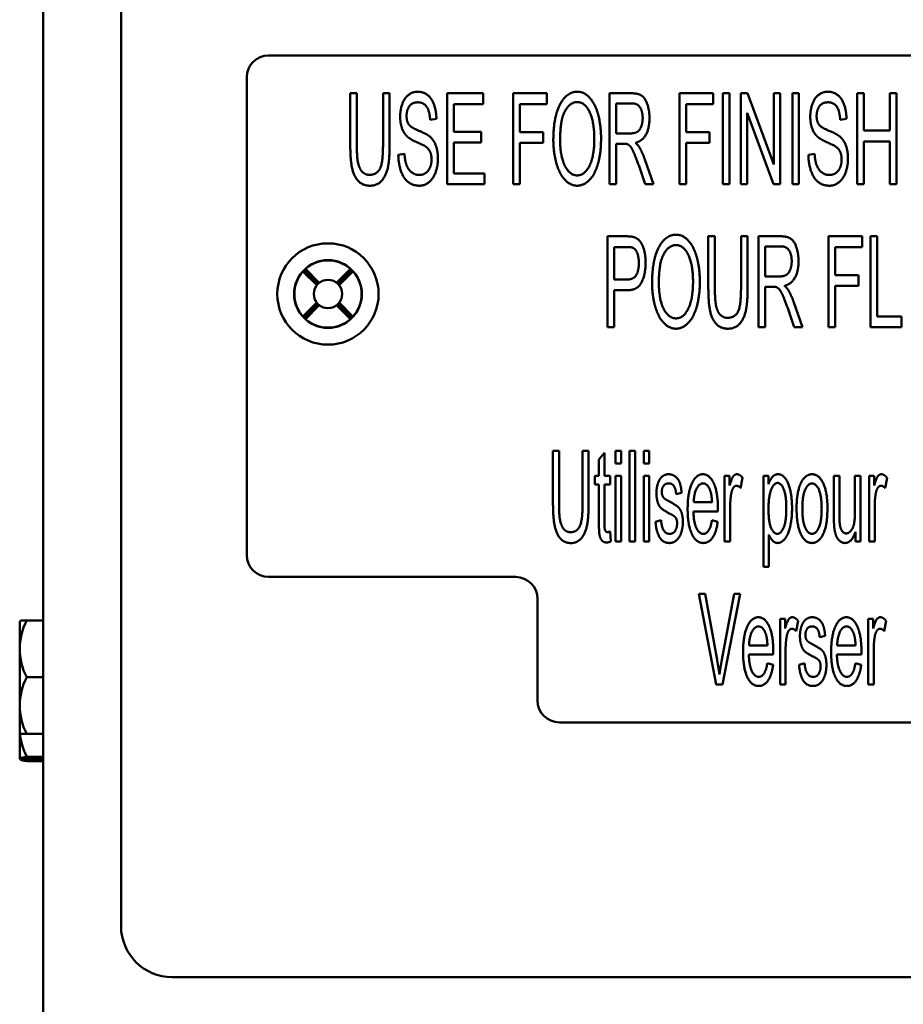
# Paper-space layout 'Layout1' of a CAD drawing. Units: inches. Extents: x 0 to 16.4, y 0 to 10.4.
# Drawn here: x 1.8 to 2.5, y 6 to 6.7 of the extents above; entities that cross this region are included whole.
import ezdxf

# ---------------------------------------------------------------- set-up
doc = ezdxf.new("R2010")
doc.units = ezdxf.units.IN
doc.header["$MEASUREMENT"] = 0
doc.layers.add('Viewport3ForCustomObjects_0', color=7, linetype='Continuous')
doc.layers.add('Visible (ANSI)', color=7, linetype='Continuous', lineweight=50)

# ---------------------------------------------------------------- blocks, each defined once
blk = doc.blocks.new('CustomObjectsInViewport3_0')
at = {"layer": 'Visible (ANSI)'}
for p, q in [((-10007.7081, -10016.5286), (-10007.7081, -10001.7886)), ((-10007.4938, -10003.963), (-10007.4938, -10014.3543)), ((-10007.0881, -10011.9586), (-10001.7081, -10011.9586)), ((-10007.1481, -10013.3336), (-10007.1481, -10012.0186)), ((-10006.8451, -10012.063), (-10006.8632, -10012.063)), ((-10006.8632, -10012.063), (-10006.8632, -10012.2074)), ((-10006.8451, -10012.2072), (-10006.8451, -10012.063)), ((-10006.7551, -10012.063), (-10006.7732, -10012.063)), ((-10006.7732, -10012.063), (-10006.7732, -10012.2072)), ((-10006.7551, -10012.2074), (-10006.7551, -10012.063)), ((-10006.5968, -10012.063), (-10006.5968, -10012.313)), ((-10006.4977, -10012.063), (-10006.5968, -10012.063)), ((-10006.4977, -10012.0925), (-10006.4977, -10012.063)), ((-10006.4152, -10012.063), (-10006.4152, -10012.313)), ((-10006.3226, -10012.063), (-10006.4152, -10012.063)), ((-10006.3226, -10012.0925), (-10006.3226, -10012.063)), ((-10006.1499, -10012.063), (-10006.1499, -10012.313)), ((-10006.0891, -10012.063), (-10006.1499, -10012.063)), ((-10005.9577, -10012.063), (-10005.9577, -10012.313)), ((-10005.8651, -10012.063), (-10005.9577, -10012.063)), ((-10005.8651, -10012.0925), (-10005.8651, -10012.063)), ((-10005.8386, -10012.063), (-10005.8386, -10012.313)), ((-10005.8205, -10012.063), (-10005.8386, -10012.063)), ((-10005.8205, -10012.313), (-10005.8205, -10012.063)), ((-10005.7887, -10012.063), (-10005.7887, -10012.313)), ((-10005.7702, -10012.063), (-10005.7887, -10012.063)), ((-10005.698, -10012.2593), (-10005.7702, -10012.063)), ((-10005.6806, -10012.063), (-10005.698, -10012.063)), ((-10005.698, -10012.063), (-10005.698, -10012.2593)), ((-10005.6806, -10012.313), (-10005.6806, -10012.063)), ((-10005.6471, -10012.063), (-10005.6471, -10012.313)), ((-10005.629, -10012.063), (-10005.6471, -10012.063)), ((-10005.629, -10012.313), (-10005.629, -10012.063)), ((-10005.4685, -10012.063), (-10005.4685, -10012.313)), ((-10005.4504, -10012.063), (-10005.4685, -10012.063)), ((-10005.4504, -10012.1657), (-10005.4504, -10012.063)), ((-10005.3609, -10012.063), (-10005.379, -10012.063)), ((-10005.379, -10012.063), (-10005.379, -10012.1657)), ((-10005.3609, -10012.313), (-10005.3609, -10012.063)), ((-10006.5787, -10012.1689), (-10006.5787, -10012.0925)), ((-10006.5787, -10012.0925), (-10006.4977, -10012.0925)), ((-10006.3971, -10012.1699), (-10006.3971, -10012.0925)), ((-10006.3971, -10012.0925), (-10006.3226, -10012.0925)), ((-10006.1318, -10012.0906), (-10006.0884, -10012.0906)), ((-10006.1318, -10012.1733), (-10006.1318, -10012.0906)), ((-10005.9396, -10012.1699), (-10005.9396, -10012.0925)), ((-10005.9396, -10012.0925), (-10005.8651, -10012.0925)), ((-10005.7713, -10012.313), (-10005.7713, -10012.1167)), ((-10005.7713, -10012.1167), (-10005.6991, -10012.313)), ((-10006.6436, -10012.1358), (-10006.6263, -10012.1333)), ((-10005.5156, -10012.1358), (-10005.4983, -10012.1333)), ((-10006.5028, -10012.1689), (-10006.5787, -10012.1689)), ((-10006.5028, -10012.1985), (-10006.5028, -10012.1689)), ((-10006.3327, -10012.1699), (-10006.3971, -10012.1699)), ((-10006.3327, -10012.1994), (-10006.3327, -10012.1699)), ((-10006.0928, -10012.1733), (-10006.1318, -10012.1733)), ((-10005.8752, -10012.1699), (-10005.9396, -10012.1699)), ((-10005.8752, -10012.1994), (-10005.8752, -10012.1699)), ((-10005.379, -10012.1657), (-10005.4504, -10012.1657)), ((-10006.5787, -10012.2835), (-10006.5787, -10012.1985)), ((-10006.5787, -10012.1985), (-10006.5028, -10012.1985)), ((-10006.3971, -10012.313), (-10006.3971, -10012.1994)), ((-10006.3971, -10012.1994), (-10006.3327, -10012.1994)), ((-10006.1318, -10012.313), (-10006.1318, -10012.2019)), ((-10006.1318, -10012.2019), (-10006.1107, -10012.2019)), ((-10005.9396, -10012.313), (-10005.9396, -10012.1994)), ((-10005.9396, -10012.1994), (-10005.8752, -10012.1994)), ((-10005.4504, -10012.313), (-10005.4504, -10012.1952)), ((-10005.4504, -10012.1952), (-10005.379, -10012.1952)), ((-10005.379, -10012.1952), (-10005.379, -10012.313)), ((-10006.714, -10012.2299), (-10006.7311, -10012.2326)), ((-10006.0291, -10012.313), (-10006.0529, -10012.245)), ((-10005.5859, -10012.2299), (-10005.6031, -10012.2326)), ((-10006.0699, -10012.261), (-10006.0518, -10012.313)), ((-10006.4944, -10012.2835), (-10006.5787, -10012.2835)), ((-10006.4944, -10012.313), (-10006.4944, -10012.2835)), ((-10006.5968, -10012.313), (-10006.4944, -10012.313)), ((-10006.4152, -10012.313), (-10006.3971, -10012.313)), ((-10006.1499, -10012.313), (-10006.1318, -10012.313)), ((-10006.0518, -10012.313), (-10006.0291, -10012.313)), ((-10005.9577, -10012.313), (-10005.9396, -10012.313)), ((-10005.8386, -10012.313), (-10005.8205, -10012.313)), ((-10005.7887, -10012.313), (-10005.7713, -10012.313)), ((-10005.6991, -10012.313), (-10005.6806, -10012.313)), ((-10005.6471, -10012.313), (-10005.629, -10012.313)), ((-10005.4685, -10012.313), (-10005.4504, -10012.313)), ((-10005.379, -10012.313), (-10005.3609, -10012.313)), ((-10006.1554, -10012.4564), (-10006.1554, -10012.7064)), ((-10006.1037, -10012.4564), (-10006.1554, -10012.4564)), ((-10005.8602, -10012.4564), (-10005.8783, -10012.4564)), ((-10005.8783, -10012.4564), (-10005.8783, -10012.6009)), ((-10005.8602, -10012.6007), (-10005.8602, -10012.4564)), ((-10005.7703, -10012.4564), (-10005.7884, -10012.4564)), ((-10005.7884, -10012.4564), (-10005.7884, -10012.6007)), ((-10005.7703, -10012.6009), (-10005.7703, -10012.4564)), ((-10005.74, -10012.4564), (-10005.74, -10012.7064)), ((-10005.6792, -10012.4564), (-10005.74, -10012.4564)), ((-10005.5477, -10012.4564), (-10005.5477, -10012.7064)), ((-10005.4551, -10012.4564), (-10005.5477, -10012.4564)), ((-10005.4551, -10012.486), (-10005.4551, -10012.4564)), ((-10005.4324, -10012.4564), (-10005.4324, -10012.7064)), ((-10005.4143, -10012.4564), (-10005.4324, -10012.4564)), ((-10005.4143, -10012.6769), (-10005.4143, -10012.4564)), ((-10006.1373, -10012.486), (-10006.1022, -10012.486)), ((-10006.1373, -10012.5753), (-10006.1373, -10012.486)), ((-10005.7219, -10012.4841), (-10005.6784, -10012.4841)), ((-10005.7219, -10012.5668), (-10005.7219, -10012.4841)), ((-10005.5296, -10012.5633), (-10005.5296, -10012.486)), ((-10005.5296, -10012.486), (-10005.4551, -10012.486)), ((-10006.9555, -10012.5913), (-10006.9935, -10012.5533)), ((-10006.9522, -10012.5875), (-10006.9902, -10012.5496)), ((-10006.9864, -10012.5463), (-10006.9484, -10012.5842)), ((-10006.9008, -10012.5842), (-10006.8628, -10012.5463)), ((-10006.897, -10012.5875), (-10006.8591, -10012.5496)), ((-10006.8558, -10012.5533), (-10006.8937, -10012.5913)), ((-10006.1018, -10012.5753), (-10006.1373, -10012.5753)), ((-10005.6828, -10012.5668), (-10005.7219, -10012.5668)), ((-10005.4652, -10012.5633), (-10005.5296, -10012.5633)), ((-10005.4652, -10012.5929), (-10005.4652, -10012.5633)), ((-10006.1373, -10012.7064), (-10006.1373, -10012.6049)), ((-10006.1373, -10012.6049), (-10006.102, -10012.6049)), ((-10005.7219, -10012.7064), (-10005.7219, -10012.5953)), ((-10005.7219, -10012.5953), (-10005.7007, -10012.5953)), ((-10005.5296, -10012.7064), (-10005.5296, -10012.5929)), ((-10005.5296, -10012.5929), (-10005.4652, -10012.5929)), ((-10006.9935, -10012.6769), (-10006.9555, -10012.6389)), ((-10006.9522, -10012.6427), (-10006.9902, -10012.6807)), ((-10006.9484, -10012.646), (-10006.9864, -10012.684)), ((-10006.8628, -10012.684), (-10006.9008, -10012.646)), ((-10006.897, -10012.6427), (-10006.8591, -10012.6807)), ((-10006.8937, -10012.6389), (-10006.8558, -10012.6769)), ((-10005.6599, -10012.6544), (-10005.6418, -10012.7064)), ((-10005.6192, -10012.7064), (-10005.643, -10012.6384)), ((-10005.3469, -10012.6769), (-10005.4143, -10012.6769)), ((-10005.3469, -10012.7064), (-10005.3469, -10012.6769)), ((-10006.1554, -10012.7064), (-10006.1373, -10012.7064)), ((-10005.74, -10012.7064), (-10005.7219, -10012.7064)), ((-10005.6418, -10012.7064), (-10005.6192, -10012.7064)), ((-10005.5477, -10012.7064), (-10005.5296, -10012.7064)), ((-10005.4324, -10012.7064), (-10005.3469, -10012.7064)), ((-10006.289, -10013.0462), (-10006.3056, -10013.0462)), ((-10006.3056, -10013.0462), (-10006.3056, -10013.1906)), ((-10006.289, -10013.1904), (-10006.289, -10013.0462)), ((-10006.2075, -10013.0462), (-10006.2241, -10013.0462)), ((-10006.2241, -10013.0462), (-10006.2241, -10013.1904)), ((-10006.2075, -10013.1906), (-10006.2075, -10013.0462)), ((-10006.164, -10013.0517), (-10006.1793, -10013.0702)), ((-10006.164, -10013.115), (-10006.164, -10013.0517)), ((-10006.1334, -10013.0462), (-10006.1334, -10013.0814)), ((-10006.1181, -10013.0462), (-10006.1334, -10013.0462)), ((-10006.1181, -10013.0814), (-10006.1181, -10013.0462)), ((-10006.0951, -10013.0462), (-10006.0951, -10013.2962)), ((-10006.0798, -10013.0462), (-10006.0951, -10013.0462)), ((-10006.0798, -10013.2962), (-10006.0798, -10013.0462)), ((-10006.056, -10013.0462), (-10006.056, -10013.0814)), ((-10006.0407, -10013.0462), (-10006.056, -10013.0462)), ((-10006.0407, -10013.0814), (-10006.0407, -10013.0462)), ((-10006.1793, -10013.0702), (-10006.1793, -10013.115)), ((-10006.1334, -10013.0814), (-10006.1181, -10013.0814)), ((-10006.056, -10013.0814), (-10006.0407, -10013.0814)), ((-10006.1793, -10013.115), (-10006.1905, -10013.115)), ((-10006.1905, -10013.115), (-10006.1905, -10013.1388)), ((-10006.1486, -10013.115), (-10006.164, -10013.115)), ((-10006.1486, -10013.1388), (-10006.1486, -10013.115)), ((-10006.1334, -10013.115), (-10006.1334, -10013.2962)), ((-10006.1181, -10013.115), (-10006.1334, -10013.115)), ((-10006.1181, -10013.2962), (-10006.1181, -10013.115)), ((-10006.056, -10013.115), (-10006.056, -10013.2962)), ((-10006.0407, -10013.115), (-10006.056, -10013.115)), ((-10006.0407, -10013.2962), (-10006.0407, -10013.115)), ((-10005.8334, -10013.115), (-10005.8334, -10013.2962)), ((-10005.8197, -10013.115), (-10005.8334, -10013.115)), ((-10005.8197, -10013.1424), (-10005.8197, -10013.115)), ((-10005.7894, -10013.1493), (-10005.7841, -10013.1207)), ((-10005.7267, -10013.115), (-10005.7267, -10013.3656)), ((-10005.7128, -10013.115), (-10005.7267, -10013.115)), ((-10005.7128, -10013.1386), (-10005.7128, -10013.115)), ((-10005.5177, -10013.115), (-10005.5329, -10013.115)), ((-10005.5329, -10013.115), (-10005.5329, -10013.2272)), ((-10005.5177, -10013.2154), (-10005.5177, -10013.115)), ((-10005.4598, -10013.115), (-10005.475, -10013.115)), ((-10005.475, -10013.115), (-10005.475, -10013.212)), ((-10005.4598, -10013.2962), (-10005.4598, -10013.115)), ((-10005.4359, -10013.115), (-10005.4359, -10013.2962)), ((-10005.4222, -10013.115), (-10005.4359, -10013.115)), ((-10005.4222, -10013.1424), (-10005.4222, -10013.115)), ((-10005.3919, -10013.1493), (-10005.3866, -10013.1207)), ((-10006.1905, -10013.1388), (-10006.1793, -10013.1388)), ((-10006.1793, -10013.1388), (-10006.1793, -10013.2432)), ((-10006.164, -10013.2449), (-10006.164, -10013.1388)), ((-10006.164, -10013.1388), (-10006.1486, -10013.1388)), ((-10005.9668, -10013.1659), (-10005.9518, -10013.1619)), ((-10005.8681, -10013.1883), (-10005.9186, -10013.1883)), ((-10005.8182, -10013.2962), (-10005.8182, -10013.2013)), ((-10005.4207, -10013.2962), (-10005.4207, -10013.2013)), ((-10005.9194, -10013.2135), (-10005.8519, -10013.2135)), ((-10006.0084, -10013.2373), (-10006.0236, -10013.2421)), ((-10005.8525, -10013.2417), (-10005.8683, -10013.2377)), ((-10006.1465, -10013.296), (-10006.1486, -10013.2688)), ((-10005.7115, -10013.3656), (-10005.7115, -10013.2773)), ((-10005.4735, -10013.2695), (-10005.4735, -10013.2962)), ((-10006.1334, -10013.2962), (-10006.1181, -10013.2962)), ((-10006.0951, -10013.2962), (-10006.0798, -10013.2962)), ((-10006.056, -10013.2962), (-10006.0407, -10013.2962)), ((-10005.8334, -10013.2962), (-10005.8182, -10013.2962)), ((-10005.4735, -10013.2962), (-10005.4598, -10013.2962)), ((-10005.4359, -10013.2962), (-10005.4207, -10013.2962)), ((-10005.7267, -10013.3656), (-10005.7115, -10013.3656)), ((-10006.4081, -10013.3936), (-10007.0881, -10013.3936)), ((-10005.9047, -10013.4396), (-10005.8565, -10013.6896)), ((-10005.8868, -10013.4396), (-10005.9047, -10013.4396)), ((-10005.8544, -10013.6212), (-10005.8868, -10013.4396)), ((-10005.8073, -10013.4396), (-10005.8411, -10013.6212)), ((-10005.8393, -10013.6896), (-10005.7906, -10013.4396)), ((-10005.7906, -10013.4396), (-10005.8073, -10013.4396)), ((-10006.3481, -10013.7336), (-10006.3481, -10013.4536)), ((-10007.7726, -10013.5165), (-10007.7726, -10013.5916)), ((-10007.7534, -10013.5136), (-10007.7706, -10013.5136)), ((-10007.7081, -10013.5136), (-10007.7534, -10013.5136)), ((-10005.681, -10013.5084), (-10005.681, -10013.6896)), ((-10005.6673, -10013.5084), (-10005.681, -10013.5084)), ((-10005.6673, -10013.5358), (-10005.6673, -10013.5084)), ((-10005.637, -10013.5427), (-10005.6316, -10013.5141)), ((-10005.4386, -10013.5084), (-10005.4386, -10013.6896)), ((-10005.4249, -10013.5084), (-10005.4386, -10013.5084)), ((-10005.4249, -10013.5358), (-10005.4249, -10013.5084)), ((-10005.3946, -10013.5427), (-10005.3893, -10013.5141)), ((-10005.572, -10013.5593), (-10005.5569, -10013.5553)), ((-10005.7157, -10013.5818), (-10005.7662, -10013.5818)), ((-10005.4733, -10013.5818), (-10005.5238, -10013.5818)), ((-10007.7726, -10013.5916), (-10007.7726, -10013.7476)), ((-10005.7669, -10013.6069), (-10005.6995, -10013.6069)), ((-10005.6657, -10013.6896), (-10005.6657, -10013.5947)), ((-10005.5246, -10013.6069), (-10005.4571, -10013.6069)), ((-10005.4234, -10013.6896), (-10005.4234, -10013.5947)), ((-10005.7, -10013.6351), (-10005.7159, -10013.6311)), ((-10005.6135, -10013.6307), (-10005.6288, -10013.6355)), ((-10005.4577, -10013.6351), (-10005.4735, -10013.6311)), ((-10007.7081, -10013.6696), (-10007.7534, -10013.6696)), ((-10005.8565, -10013.6896), (-10005.8393, -10013.6896)), ((-10005.681, -10013.6896), (-10005.6657, -10013.6896)), ((-10005.4386, -10013.6896), (-10005.4234, -10013.6896)), ((-10007.7726, -10013.7476), (-10007.7726, -10013.8227)), ((-10002.5081, -10013.7936), (-10006.2881, -10013.7936)), ((-10007.7726, -10013.8227), (-10007.7726, -10013.8894)), ((-10007.7706, -10013.8256), (-10007.7534, -10013.8256)), ((-10007.7081, -10013.8256), (-10007.7534, -10013.8256)), ((-10007.7726, -10013.8934), (-10007.7726, -10013.8894)), ((-10007.7706, -10013.8923), (-10007.7081, -10013.8923)), ((-10007.7081, -10013.8963), (-10007.7706, -10013.8963)), ((-10007.7081, -10013.8883), (-10007.7534, -10013.8883)), ((-10007.7081, -10013.9003), (-10007.7534, -10013.9003)), ((-10001.4425, -10014.4943), (-10007.3538, -10014.4943))]:
    blk.add_line(p, q, dxfattribs=at)
for radius in [0.1393, 0.0932, 0.039]:
    blk.add_circle((-10006.9246, -10012.6151), radius, dxfattribs=at)
at = {"layer": 'Visible (ANSI)', "extrusion": (0, 0, -1)}
for centre, start, end in [((10007.0881, -10012.0186), 0, 90), ((10007.0881, -10013.3336), 270, 0), ((10006.2881, -10013.7336), 270, 0)]:
    blk.add_arc(centre, 0.06, start, end, dxfattribs=at)
at = {"layer": 'Visible (ANSI)'}
for centre, radius, start, end in [((-10006.9246, -10012.6151), 0.0925, 48.0986, 131.9014), ((-10006.9246, -10012.6151), 0.0925, 138.0986, 221.9014), ((-10006.9246, -10012.6151), 0.0925, 318.0986, 41.9014), ((-10006.9246, -10012.6151), 0.0925, 228.0986, 311.9014), ((-10006.4081, -10013.4536), 0.06, 0, 90), ((-10007.552, -10013.6696), 0.2685, 144.4832, 145.2429), ((-10007.552, -10013.6696), 0.2685, 214.7571, 215.5168)]:
    blk.add_arc(centre, radius, start, end, dxfattribs=at)
at = {"layer": 'Visible (ANSI)', "extrusion": (0, 0, -1)}
for centre, major_axis, ratio, start_param, end_param in [((-10006.9223, -10012.6128), (0.0656, 0.0656), 0.99939, 4.623465, 4.677461), ((-10006.9269, -10012.6174), (0.0656, 0.0656), 0.99939, 4.747317, 4.801313), ((-10006.9223, -10012.6174), (0.0656, -0.0656), 0.99939, 4.623465, 4.677461), ((-10006.9269, -10012.6128), (-0.0656, 0.0656), 0.99939, 1.605724, 1.659721), ((-10006.9223, -10012.6174), (0.0656, -0.0656), 0.99939, 1.605724, 1.659721), ((-10006.9269, -10012.6128), (-0.0656, 0.0656), 0.99939, 4.623465, 4.677461), ((-10006.9223, -10012.6128), (0.0656, 0.0656), 0.99939, 1.605724, 1.659721), ((-10006.9269, -10012.6174), (0.0656, 0.0656), 0.99939, 1.481872, 1.535868), ((-10007.552, -10013.7406), (-0.2685, 0), 0.997767, 5.6633, 5.676559)]:
    blk.add_ellipse(centre, major_axis=major_axis, ratio=ratio, start_param=start_param, end_param=end_param, dxfattribs=at)
at = {"layer": 'Visible (ANSI)'}
for centre, major_axis, ratio, start_param, end_param in [((-10007.552, -10013.5916), (-0.2206, 0), 0.866025, 5.862651, 6.283185), ((-10007.552, -10013.5916), (-0.2206, 0), 0.866025, 0, 0.420534), ((-10007.552, -10013.7476), (-0.2206, 0), 0.866025, 5.862651, 6.283185), ((-10007.552, -10013.7476), (-0.2206, 0), 0.866025, 0, 0.420534), ((-10007.552, -10013.8074), (-0.2206, 0), 0.897489, 0.082766, 0.420534), ((-10007.552, -10013.7366), (0.2685, 0), 0.997767, 3.748219, 3.761478), ((-10007.552, -10013.8943), (-0.2206, 0), 0.066795, 5.862651, 6.146781), ((-10007.552, -10013.8943), (-0.2206, 0), 0.066795, 0.136405, 0.420534), ((-10007.3538, -10014.3543), (0.099, 0.099), 0.999924, 2.356233, 3.926953)]:
    blk.add_ellipse(centre, major_axis=major_axis, ratio=ratio, start_param=start_param, end_param=end_param, dxfattribs=at)
for points in [[(-10006.6778, -10012.0586), (-10006.6917, -10012.0586), (-10006.7141, -10012.0758), (-10006.726, -10012.1085), (-10006.726, -10012.1276)], [(-10006.6263, -10012.1333), (-10006.6267, -10012.1114), (-10006.6393, -10012.0765), (-10006.6625, -10012.0586), (-10006.6778, -10012.0586)], [(-10006.2389, -10012.0586), (-10006.2679, -10012.0586), (-10006.3047, -10012.1289), (-10006.3047, -10012.1912)], [(-10006.1734, -10012.1884), (-10006.1734, -10012.1508), (-10006.1894, -10012.0918), (-10006.2199, -10012.0586), (-10006.2389, -10012.0586)], [(-10006.0402, -10012.1312), (-10006.0402, -10012.1106), (-10006.0516, -10012.0765), (-10006.0707, -10012.063), (-10006.0891, -10012.063)], [(-10005.5497, -10012.0586), (-10005.5636, -10012.0586), (-10005.5861, -10012.0758), (-10005.5979, -10012.1085), (-10005.5979, -10012.1276)], [(-10005.4983, -10012.1333), (-10005.4986, -10012.1114), (-10005.5112, -10012.0765), (-10005.5345, -10012.0586), (-10005.5497, -10012.0586)], [(-10006.7084, -10012.1253), (-10006.7084, -10012.1099), (-10006.6934, -10012.0878), (-10006.677, -10012.0878)], [(-10006.677, -10012.0878), (-10006.6612, -10012.0878), (-10006.645, -10012.112), (-10006.6436, -10012.1358)], [(-10006.286, -10012.1916), (-10006.286, -10012.1352), (-10006.2582, -10012.087), (-10006.2389, -10012.087)], [(-10006.2389, -10012.087), (-10006.2252, -10012.087), (-10006.2035, -10012.112), (-10006.192, -10012.1575), (-10006.192, -10012.188)], [(-10006.0884, -10012.0906), (-10006.073, -10012.0906), (-10006.0589, -10012.1135), (-10006.0589, -10012.1312)], [(-10005.5804, -10012.1253), (-10005.5804, -10012.1099), (-10005.5653, -10012.0878), (-10005.5489, -10012.0878)], [(-10005.5489, -10012.0878), (-10005.5331, -10012.0878), (-10005.5169, -10012.112), (-10005.5156, -10012.1358)], [(-10006.726, -10012.1276), (-10006.726, -10012.1447), (-10006.7162, -10012.1726), (-10006.7065, -10012.1819)], [(-10006.7031, -10012.1476), (-10006.7084, -10012.1388), (-10006.7084, -10012.1253)], [(-10006.6455, -10012.1813), (-10006.6537, -10012.1745), (-10006.698, -10012.1562), (-10006.7031, -10012.1476)], [(-10006.0589, -10012.1312), (-10006.0589, -10012.1432), (-10006.0661, -10012.164), (-10006.0802, -10012.1733), (-10006.0928, -10012.1733)], [(-10006.0789, -10012.1992), (-10006.059, -10012.1943), (-10006.0402, -10012.1579), (-10006.0402, -10012.1312)], [(-10005.5979, -10012.1276), (-10005.5979, -10012.1447), (-10005.5882, -10012.1726), (-10005.5785, -10012.1819)], [(-10005.575, -10012.1476), (-10005.5804, -10012.1388), (-10005.5804, -10012.1253)], [(-10005.5175, -10012.1813), (-10005.5257, -10012.1745), (-10005.5699, -10012.1562), (-10005.575, -10012.1476)], [(-10006.7065, -10012.1819), (-10006.6989, -10012.1893), (-10006.6612, -10012.2059), (-10006.6556, -10012.2099)], [(-10006.6221, -10012.2423), (-10006.6221, -10012.2223), (-10006.6335, -10012.1914), (-10006.6455, -10012.1813)], [(-10006.3047, -10012.1912), (-10006.3047, -10012.2242), (-10006.2888, -10012.2831), (-10006.2584, -10012.3172), (-10006.2389, -10012.3172)], [(-10006.2391, -10012.2888), (-10006.2593, -10012.2888), (-10006.286, -10012.2368), (-10006.286, -10012.1916)], [(-10006.192, -10012.188), (-10006.192, -10012.2364), (-10006.2185, -10012.2888), (-10006.2391, -10012.2888)], [(-10006.2389, -10012.3172), (-10006.2212, -10012.3172), (-10006.1901, -10012.2863), (-10006.1734, -10012.2263), (-10006.1734, -10012.1884)], [(-10006.1107, -10012.2019), (-10006.1036, -10012.2019), (-10006.1006, -10012.2031)], [(-10006.068, -10012.2116), (-10006.0716, -10012.2055), (-10006.0789, -10012.1992)], [(-10005.5785, -10012.1819), (-10005.5709, -10012.1893), (-10005.5331, -10012.2059), (-10005.5276, -10012.2099)], [(-10005.4941, -10012.2423), (-10005.4941, -10012.2223), (-10005.5055, -10012.1914), (-10005.5175, -10012.1813)], [(-10006.8632, -10012.2074), (-10006.8632, -10012.2471), (-10006.8527, -10012.293), (-10006.8281, -10012.3172), (-10006.8089, -10012.3172)], [(-10006.8104, -10012.2873), (-10006.8222, -10012.2873), (-10006.8384, -10012.2705), (-10006.8451, -10012.2396), (-10006.8451, -10012.2072)], [(-10006.7732, -10012.2072), (-10006.7732, -10012.2541), (-10006.7904, -10012.2873), (-10006.8104, -10012.2873)], [(-10006.8089, -10012.3172), (-10006.789, -10012.3172), (-10006.7645, -10012.2894), (-10006.7551, -10012.2452), (-10006.7551, -10012.2074)], [(-10006.6556, -10012.2099), (-10006.6471, -10012.2158), (-10006.6396, -10012.2334), (-10006.6396, -10012.2452)], [(-10006.1006, -10012.2031), (-10006.0964, -10012.205), (-10006.0882, -10012.2147), (-10006.0779, -10012.2385), (-10006.0699, -10012.261)], [(-10006.0529, -10012.245), (-10006.06, -10012.225), (-10006.068, -10012.2116)], [(-10005.5276, -10012.2099), (-10005.519, -10012.2158), (-10005.5116, -10012.2334), (-10005.5116, -10012.2452)], [(-10006.7311, -10012.2326), (-10006.7307, -10012.2577), (-10006.7164, -10012.2974), (-10006.6913, -10012.3172), (-10006.6728, -10012.3172)], [(-10006.6736, -10012.2877), (-10006.6852, -10012.2877), (-10006.7039, -10012.2728), (-10006.7128, -10012.2488), (-10006.714, -10012.2299)], [(-10006.6396, -10012.2452), (-10006.6396, -10012.2568), (-10006.6475, -10012.2764), (-10006.6633, -10012.2877), (-10006.6736, -10012.2877)], [(-10006.6728, -10012.3172), (-10006.6581, -10012.3172), (-10006.6347, -10012.2976), (-10006.6221, -10012.2623), (-10006.6221, -10012.2423)], [(-10005.6031, -10012.2326), (-10005.6027, -10012.2577), (-10005.5884, -10012.2974), (-10005.5632, -10012.3172), (-10005.5447, -10012.3172)], [(-10005.5455, -10012.2877), (-10005.5571, -10012.2877), (-10005.5758, -10012.2728), (-10005.5848, -10012.2488), (-10005.5859, -10012.2299)], [(-10005.5116, -10012.2452), (-10005.5116, -10012.2568), (-10005.5194, -10012.2764), (-10005.5352, -10012.2877), (-10005.5455, -10012.2877)], [(-10005.5447, -10012.3172), (-10005.5301, -10012.3172), (-10005.5066, -10012.2976), (-10005.4941, -10012.2623), (-10005.4941, -10012.2423)], [(-10006.0828, -10012.4589), (-10006.09, -10012.4564), (-10006.1037, -10012.4564)], [(-10006.0508, -10012.5288), (-10006.0508, -10012.5102), (-10006.0591, -10012.4791), (-10006.0727, -10012.462), (-10006.0828, -10012.4589)], [(-10005.9673, -10012.452), (-10005.9963, -10012.452), (-10006.033, -10012.5224), (-10006.033, -10012.5847)], [(-10005.9017, -10012.5818), (-10005.9017, -10012.5443), (-10005.9177, -10012.4852), (-10005.9482, -10012.452), (-10005.9673, -10012.452)], [(-10005.6302, -10012.5246), (-10005.6302, -10012.5041), (-10005.6416, -10012.47), (-10005.6607, -10012.4564), (-10005.6792, -10012.4564)], [(-10006.1022, -10012.486), (-10006.0898, -10012.486), (-10006.0852, -10012.4883)], [(-10006.0852, -10012.4883), (-10006.0782, -10012.4917), (-10006.0694, -10012.5142), (-10006.0694, -10012.5298)], [(-10006.0144, -10012.5851), (-10006.0144, -10012.5286), (-10005.9865, -10012.4804), (-10005.9673, -10012.4804)], [(-10005.9673, -10012.4804), (-10005.9536, -10012.4804), (-10005.9318, -10012.5054), (-10005.9204, -10012.5509), (-10005.9204, -10012.5814)], [(-10005.6784, -10012.4841), (-10005.663, -10012.4841), (-10005.6489, -10012.5069), (-10005.6489, -10012.5246)], [(-10005.6489, -10012.5246), (-10005.6489, -10012.5367), (-10005.6561, -10012.5574), (-10005.6702, -10012.5668), (-10005.6828, -10012.5668)], [(-10005.6689, -10012.5927), (-10005.6491, -10012.5877), (-10005.6302, -10012.5513), (-10005.6302, -10012.5246)], [(-10006.102, -10012.6049), (-10006.073, -10012.6049), (-10006.0508, -10012.5607), (-10006.0508, -10012.5288)], [(-10006.0694, -10012.5298), (-10006.0694, -10012.5515), (-10006.0843, -10012.5753), (-10006.1018, -10012.5753)], [(-10006.033, -10012.5847), (-10006.033, -10012.6176), (-10006.0172, -10012.6765), (-10005.9867, -10012.7106), (-10005.9673, -10012.7106)], [(-10005.9675, -10012.6822), (-10005.9877, -10012.6822), (-10006.0144, -10012.6302), (-10006.0144, -10012.5851)], [(-10005.9204, -10012.5814), (-10005.9204, -10012.6298), (-10005.9469, -10012.6822), (-10005.9675, -10012.6822)], [(-10005.9673, -10012.7106), (-10005.9496, -10012.7106), (-10005.9185, -10012.6798), (-10005.9017, -10012.6197), (-10005.9017, -10012.5818)], [(-10005.8783, -10012.6009), (-10005.8783, -10012.6405), (-10005.8678, -10012.6864), (-10005.8432, -10012.7106), (-10005.824, -10012.7106)], [(-10005.8255, -10012.6807), (-10005.8373, -10012.6807), (-10005.8535, -10012.6639), (-10005.8602, -10012.6331), (-10005.8602, -10012.6007)], [(-10005.7884, -10012.6007), (-10005.7884, -10012.6476), (-10005.8055, -10012.6807), (-10005.8255, -10012.6807)], [(-10005.824, -10012.7106), (-10005.8042, -10012.7106), (-10005.7796, -10012.6828), (-10005.7703, -10012.6386), (-10005.7703, -10012.6009)], [(-10005.7007, -10012.5953), (-10005.6937, -10012.5953), (-10005.6906, -10012.5965)], [(-10005.6906, -10012.5965), (-10005.6864, -10012.5984), (-10005.6782, -10012.6081), (-10005.6679, -10012.6319), (-10005.6599, -10012.6544)], [(-10005.658, -10012.6051), (-10005.6617, -10012.599), (-10005.6689, -10012.5927)], [(-10005.643, -10012.6384), (-10005.65, -10012.6184), (-10005.658, -10012.6051)], [(-10005.9878, -10013.111), (-10005.9948, -10013.111), (-10006.0072, -10013.1182), (-10006.0108, -10013.1236)], [(-10005.9518, -10013.1619), (-10005.9533, -10013.1443), (-10005.9609, -10013.1234), (-10005.9771, -10013.111), (-10005.9878, -10013.111)], [(-10005.8931, -10013.111), (-10005.9117, -10013.111), (-10005.9352, -10013.1615), (-10005.9352, -10013.2072)], [(-10005.8519, -10013.2053), (-10005.8519, -10013.1605), (-10005.875, -10013.111), (-10005.8931, -10013.111)], [(-10005.7999, -10013.111), (-10005.8054, -10013.111), (-10005.8144, -10013.1232), (-10005.8197, -10013.1424)], [(-10005.7841, -10013.1207), (-10005.7921, -10013.111), (-10005.7999, -10013.111)], [(-10005.6865, -10013.111), (-10005.6953, -10013.111), (-10005.7079, -10013.1247), (-10005.7128, -10013.1386)], [(-10005.648, -10013.2042), (-10005.648, -10013.1782), (-10005.6572, -10013.1348), (-10005.6749, -10013.111), (-10005.6865, -10013.111)], [(-10005.593, -10013.111), (-10005.6097, -10013.111), (-10005.6215, -10013.1312)], [(-10005.5507, -10013.203), (-10005.5507, -10013.16), (-10005.5743, -10013.111), (-10005.593, -10013.111)], [(-10005.4024, -10013.111), (-10005.4079, -10013.111), (-10005.4169, -10013.1232), (-10005.4222, -10013.1424)], [(-10005.3866, -10013.1207), (-10005.3946, -10013.111), (-10005.4024, -10013.111)], [(-10006.0108, -10013.1236), (-10006.0156, -10013.1304), (-10006.0211, -10013.151), (-10006.0211, -10013.1632)], [(-10006.0063, -10013.1596), (-10006.0063, -10013.1502), (-10005.9971, -10013.1361), (-10005.9866, -10013.1361)], [(-10005.9866, -10013.1361), (-10005.9777, -10013.1361), (-10005.9678, -10013.1518), (-10005.9668, -10013.1659)], [(-10005.9186, -10013.1883), (-10005.9178, -10013.1645), (-10005.9034, -10013.1361), (-10005.8929, -10013.1361)], [(-10005.8929, -10013.1361), (-10005.8813, -10013.1361), (-10005.8738, -10013.1539)], [(-10005.8155, -10013.1655), (-10005.8138, -10013.1548), (-10005.8058, -10013.1426), (-10005.8008, -10013.1426)], [(-10005.8008, -10013.1426), (-10005.7951, -10013.1426), (-10005.7894, -10013.1493)], [(-10005.7128, -10013.2066), (-10005.7128, -10013.1716), (-10005.6978, -10013.135), (-10005.6879, -10013.135)], [(-10005.6879, -10013.135), (-10005.6781, -10013.135), (-10005.6638, -10013.1695), (-10005.6638, -10013.2042)], [(-10005.6215, -10013.1312), (-10005.6355, -10013.1554), (-10005.6355, -10013.2055)], [(-10005.6196, -10013.2057), (-10005.6196, -10013.1708), (-10005.6046, -10013.1363), (-10005.593, -10013.1363)], [(-10005.593, -10013.1363), (-10005.5817, -10013.1363), (-10005.5665, -10013.171), (-10005.5665, -10013.2045)], [(-10005.418, -10013.1655), (-10005.4163, -10013.1548), (-10005.4083, -10013.1426), (-10005.4034, -10013.1426)], [(-10005.4034, -10013.1426), (-10005.3976, -10013.1426), (-10005.3919, -10013.1493)], [(-10006.0211, -10013.1632), (-10006.0211, -10013.1763), (-10006.0145, -10013.1984), (-10006.0013, -10013.2108), (-10005.9843, -10013.2194)], [(-10006.0044, -10013.1702), (-10006.0063, -10013.1655), (-10006.0063, -10013.1596)], [(-10005.9984, -10013.1784), (-10006.0024, -10013.1752), (-10006.0044, -10013.1702)], [(-10005.8738, -10013.1539), (-10005.8691, -10013.1655), (-10005.8681, -10013.1883)], [(-10005.8182, -10013.2013), (-10005.8182, -10013.1819), (-10005.8155, -10013.1655)], [(-10005.4207, -10013.2013), (-10005.4207, -10013.1819), (-10005.418, -10013.1655)], [(-10006.3056, -10013.1906), (-10006.3056, -10013.2303), (-10006.2961, -10013.2762), (-10006.2738, -10013.3004), (-10006.2563, -10013.3004)], [(-10006.2578, -10013.2705), (-10006.2683, -10013.2705), (-10006.2829, -10013.2537), (-10006.289, -10013.2228), (-10006.289, -10013.1904)], [(-10006.2241, -10013.1904), (-10006.2241, -10013.2373), (-10006.2395, -10013.2705), (-10006.2578, -10013.2705)], [(-10006.2563, -10013.3004), (-10006.2382, -10013.3004), (-10006.2161, -10013.2726), (-10006.2075, -10013.2284), (-10006.2075, -10013.1906)], [(-10005.9849, -10013.1864), (-10005.9962, -10013.1802), (-10005.9984, -10013.1784)], [(-10005.9483, -10013.243), (-10005.9483, -10013.2272), (-10005.9558, -10013.2061), (-10005.9685, -10013.195), (-10005.9849, -10013.1864)], [(-10005.6638, -10013.2042), (-10005.6638, -10013.2404), (-10005.6783, -10013.275), (-10005.6886, -10013.275)], [(-10005.6877, -10013.3002), (-10005.6772, -10013.3002), (-10005.6581, -10013.2766), (-10005.648, -10013.232), (-10005.648, -10013.2042)], [(-10005.593, -10013.3002), (-10005.5811, -10013.3002), (-10005.5611, -10013.2781), (-10005.5507, -10013.2379), (-10005.5507, -10013.203)], [(-10005.9843, -10013.2194), (-10005.9718, -10013.2257), (-10005.9687, -10013.2297)], [(-10005.9687, -10013.2297), (-10005.9641, -10013.2358), (-10005.9641, -10013.2461)], [(-10005.9352, -10013.2072), (-10005.9352, -10013.2512), (-10005.9119, -10013.3002), (-10005.8921, -10013.3002)], [(-10005.8921, -10013.275), (-10005.9034, -10013.275), (-10005.9186, -10013.2434), (-10005.9194, -10013.2135)], [(-10005.8519, -10013.2135), (-10005.8519, -10013.208), (-10005.8519, -10013.2053)], [(-10005.6886, -10013.275), (-10005.6987, -10013.275), (-10005.7128, -10013.2417), (-10005.7128, -10013.2066)], [(-10005.6355, -10013.2055), (-10005.6355, -10013.2514), (-10005.612, -10013.3002), (-10005.593, -10013.3002)], [(-10005.593, -10013.275), (-10005.6046, -10013.275), (-10005.6196, -10013.2404), (-10005.6196, -10013.2057)], [(-10005.5665, -10013.2045), (-10005.5665, -10013.2402), (-10005.5815, -10013.275), (-10005.593, -10013.275)], [(-10005.5329, -10013.2272), (-10005.5329, -10013.2468), (-10005.532, -10013.2558)], [(-10005.5167, -10013.2478), (-10005.5177, -10013.2394), (-10005.5177, -10013.2154)], [(-10005.475, -10013.212), (-10005.475, -10013.2352), (-10005.48, -10013.2596), (-10005.4922, -10013.2737), (-10005.499, -10013.2737)], [(-10006.1793, -10013.2432), (-10006.1793, -10013.2709), (-10006.1755, -10013.288), (-10006.1663, -10013.2987), (-10006.1581, -10013.2987)], [(-10006.1553, -10013.2701), (-10006.1587, -10013.2701), (-10006.1623, -10013.2657), (-10006.164, -10013.2581), (-10006.164, -10013.2449)], [(-10006.0236, -10013.2421), (-10006.0211, -10013.2709), (-10006.0024, -10013.3002), (-10005.9849, -10013.3002)], [(-10005.9849, -10013.275), (-10005.9954, -10013.275), (-10006.007, -10013.2556), (-10006.0084, -10013.2373)], [(-10005.9849, -10013.3002), (-10005.9742, -10013.3002), (-10005.9573, -10013.2853), (-10005.9483, -10013.2583), (-10005.9483, -10013.243)], [(-10005.9641, -10013.2461), (-10005.9641, -10013.2577), (-10005.9744, -10013.275), (-10005.9849, -10013.275)], [(-10005.8683, -10013.2377), (-10005.8717, -10013.2571), (-10005.8837, -10013.275), (-10005.8921, -10013.275)], [(-10005.8921, -10013.3002), (-10005.8765, -10013.3002), (-10005.8561, -10013.2695), (-10005.8525, -10013.2417)], [(-10005.532, -10013.2558), (-10005.5306, -10013.2693), (-10005.524, -10013.288), (-10005.5101, -10013.3002), (-10005.5021, -10013.3002)], [(-10005.499, -10013.2737), (-10005.5059, -10013.2737), (-10005.5152, -10013.26), (-10005.5167, -10013.2478)], [(-10006.1486, -10013.2688), (-10006.1528, -10013.2701), (-10006.1553, -10013.2701)], [(-10005.7115, -10013.2773), (-10005.7075, -10013.2872), (-10005.6953, -10013.3002), (-10005.6877, -10013.3002)], [(-10005.5021, -10013.3002), (-10005.484, -10013.3002), (-10005.4735, -10013.2695)], [(-10006.1581, -10013.2987), (-10006.153, -10013.2987), (-10006.1465, -10013.296)], [(-10005.7406, -10013.5044), (-10005.7593, -10013.5044), (-10005.7827, -10013.5549), (-10005.7827, -10013.6006)], [(-10005.6995, -10013.5987), (-10005.6995, -10013.5539), (-10005.7225, -10013.5044), (-10005.7406, -10013.5044)], [(-10005.6475, -10013.5044), (-10005.653, -10013.5044), (-10005.6619, -10013.5166), (-10005.6673, -10013.5358)], [(-10005.6316, -10013.5141), (-10005.6396, -10013.5044), (-10005.6475, -10013.5044)], [(-10005.616, -10013.517), (-10005.6208, -10013.5238), (-10005.6263, -10013.5444), (-10005.6263, -10013.5566)], [(-10005.593, -10013.5044), (-10005.6, -10013.5044), (-10005.6124, -10013.5116), (-10005.616, -10013.517)], [(-10005.5569, -10013.5553), (-10005.5585, -10013.5378), (-10005.5661, -10013.5168), (-10005.5823, -10013.5044), (-10005.593, -10013.5044)], [(-10005.4983, -10013.5044), (-10005.5169, -10013.5044), (-10005.5404, -10013.5549), (-10005.5404, -10013.6006)], [(-10005.4571, -10013.5987), (-10005.4571, -10013.5539), (-10005.4802, -10013.5044), (-10005.4983, -10013.5044)], [(-10005.4051, -10013.5044), (-10005.4106, -10013.5044), (-10005.4196, -10013.5166), (-10005.4249, -10013.5358)], [(-10005.3893, -10013.5141), (-10005.3973, -10013.5044), (-10005.4051, -10013.5044)], [(-10005.7662, -10013.5818), (-10005.7654, -10013.558), (-10005.7509, -10013.5296), (-10005.7404, -10013.5296)], [(-10005.7404, -10013.5296), (-10005.7288, -10013.5296), (-10005.7214, -10013.5473)], [(-10005.7214, -10013.5473), (-10005.7166, -10013.5589), (-10005.7157, -10013.5818)], [(-10005.6631, -10013.5589), (-10005.6614, -10013.5482), (-10005.6534, -10013.536), (-10005.6484, -10013.536)], [(-10005.6484, -10013.536), (-10005.6427, -10013.536), (-10005.637, -10013.5427)], [(-10005.6114, -10013.553), (-10005.6114, -10013.5437), (-10005.6023, -10013.5296), (-10005.5918, -10013.5296)], [(-10005.6095, -10013.5637), (-10005.6114, -10013.5589), (-10005.6114, -10013.553)], [(-10005.5918, -10013.5296), (-10005.5829, -10013.5296), (-10005.573, -10013.5452), (-10005.572, -10013.5593)], [(-10005.5238, -10013.5818), (-10005.523, -10013.558), (-10005.5085, -10013.5296), (-10005.4981, -10013.5296)], [(-10005.4981, -10013.5296), (-10005.4864, -10013.5296), (-10005.479, -10013.5473)], [(-10005.479, -10013.5473), (-10005.4742, -10013.5589), (-10005.4733, -10013.5818)], [(-10005.4207, -10013.5589), (-10005.419, -10013.5482), (-10005.411, -10013.536), (-10005.406, -10013.536)], [(-10005.406, -10013.536), (-10005.4003, -10013.536), (-10005.3946, -10013.5427)], [(-10005.6657, -10013.5947), (-10005.6657, -10013.5753), (-10005.6631, -10013.5589)], [(-10005.6263, -10013.5566), (-10005.6263, -10013.5698), (-10005.6196, -10013.5919), (-10005.6065, -10013.6043), (-10005.5895, -10013.6128)], [(-10005.6036, -10013.5719), (-10005.6076, -10013.5686), (-10005.6095, -10013.5637)], [(-10005.5901, -10013.5799), (-10005.6013, -10013.5736), (-10005.6036, -10013.5719)], [(-10005.5535, -10013.6365), (-10005.5535, -10013.6206), (-10005.5609, -10013.5995), (-10005.5737, -10013.5884), (-10005.5901, -10013.5799)], [(-10005.4234, -10013.5947), (-10005.4234, -10013.5753), (-10005.4207, -10013.5589)], [(-10005.7827, -10013.6006), (-10005.7827, -10013.6447), (-10005.7595, -10013.6936), (-10005.7397, -10013.6936)], [(-10005.7397, -10013.6685), (-10005.7509, -10013.6685), (-10005.7662, -10013.6368), (-10005.7669, -10013.6069)], [(-10005.6995, -10013.6069), (-10005.6995, -10013.6014), (-10005.6995, -10013.5987)], [(-10005.5404, -10013.6006), (-10005.5404, -10013.6447), (-10005.5171, -10013.6936), (-10005.4973, -10013.6936)], [(-10005.4973, -10013.6685), (-10005.5085, -10013.6685), (-10005.5238, -10013.6368), (-10005.5246, -10013.6069)], [(-10005.4571, -10013.6069), (-10005.4571, -10013.6014), (-10005.4571, -10013.5987)], [(-10005.8477, -10013.662), (-10005.8504, -10013.6429), (-10005.8544, -10013.6212)], [(-10005.8411, -10013.6212), (-10005.8449, -10013.6416), (-10005.8477, -10013.662)], [(-10005.7159, -10013.6311), (-10005.7193, -10013.6506), (-10005.7313, -10013.6685), (-10005.7397, -10013.6685)], [(-10005.7397, -10013.6936), (-10005.7241, -10013.6936), (-10005.7037, -10013.6629), (-10005.7, -10013.6351)], [(-10005.6288, -10013.6355), (-10005.6263, -10013.6643), (-10005.6076, -10013.6936), (-10005.5901, -10013.6936)], [(-10005.5901, -10013.6685), (-10005.6006, -10013.6685), (-10005.6122, -10013.649), (-10005.6135, -10013.6307)], [(-10005.5901, -10013.6936), (-10005.5794, -10013.6936), (-10005.5625, -10013.6788), (-10005.5535, -10013.6517), (-10005.5535, -10013.6365)], [(-10005.5895, -10013.6128), (-10005.577, -10013.6191), (-10005.5739, -10013.6231)], [(-10005.5739, -10013.6231), (-10005.5693, -10013.6292), (-10005.5693, -10013.6395)], [(-10005.4735, -10013.6311), (-10005.4769, -10013.6506), (-10005.4889, -10013.6685), (-10005.4973, -10013.6685)], [(-10005.4973, -10013.6936), (-10005.4817, -10013.6936), (-10005.4613, -10013.6629), (-10005.4577, -10013.6351)], [(-10005.5693, -10013.6395), (-10005.5693, -10013.6511), (-10005.5796, -10013.6685), (-10005.5901, -10013.6685)]]:
    blk.add_open_spline(points, degree=2, dxfattribs=at)

psp = doc.layouts.get("Layout1")

# ---------------------------------------------------------------- block references
at = {"layer": 'Viewport3ForCustomObjects_0', "xscale": 0.2499999999999879, "yscale": 0.2499999999999879, "zscale": 0.2499999999999879}
psp.add_blockref('CustomObjectsInViewport3_0', (2503.79168, 2509.6359), dxfattribs=at)

doc.saveas('drawing.dxf')
